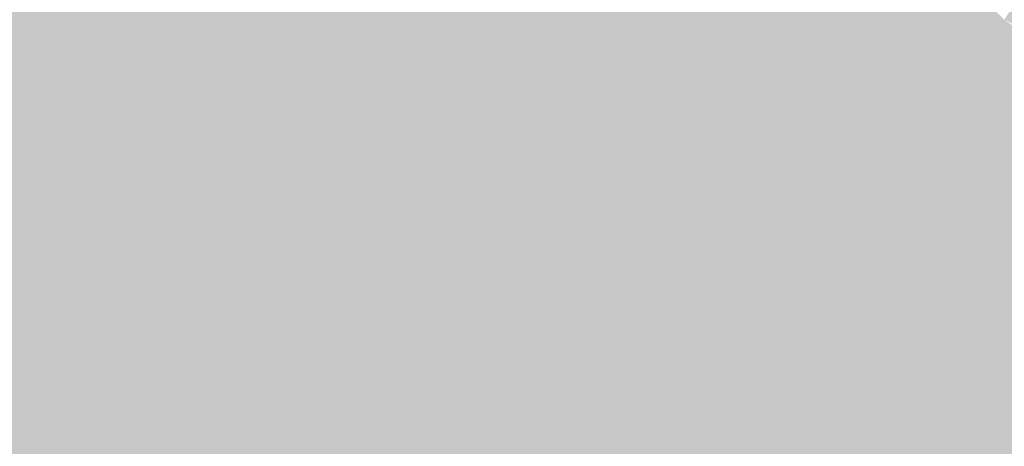
# Model space of a CAD drawing. Extents: x -599112 to -596650, y -1163465 to -1160254.
# Drawn here: x -597447 to -597426, y -1162915 to -1162906 of the extents above; entities that cross this region are included whole.
import ezdxf

# ---------------------------------------------------------------- set-up
doc = ezdxf.new("R2010")
doc.units = 0
doc.header["$MEASUREMENT"] = 0
doc.layers.add('20', color=7, linetype='Continuous', lineweight=0)

msp = doc.modelspace()

# ---------------------------------------------------------------- linework, layer by layer
at = {"layer": '20', "color": 92, "linetype": 'Continuous', "lineweight": 0, "extrusion": (-0.007564336343274851, -0.01987000130252342, 0.9997739563841036)}
msp.add_solid([(-144614.1382633591, -1299079.356839246, 27824.62354881498), (-144614.8952895788, -1299081.708547413, 27824.62354881498), (-144634.8491944149, -1299075.311901199, 27824.62354881498)], dxfattribs=at)
at = {"layer": '20', "color": 92, "linetype": 'Continuous', "lineweight": 0, "extrusion": (-0.001109593634628112, -0.009497367915037332, 0.9999542833573205)}
msp.add_solid([(-597464.5548923867, -1162834.670416974, 11905.88895514195), (-597444.9669488318, -1162841.170710143, 11905.88895514195), (-597446.6379988467, -1162845.818919782, 11905.88895514195)], dxfattribs=at)
at = {"layer": '20', "color": 92, "linetype": 'Continuous', "lineweight": 0, "extrusion": (-0.01105265894783873, 0.006782724697554747, 0.9999159131526311)}
msp.add_solid([(-597405.6281460099, -1162921.829699542, -1085.835541197598), (-597404.266218155, -1162919.757651878, -1085.835541197598), (-597401.3845099089, -1162926.85681518, -1085.835541197598)], dxfattribs=at)
at = {"layer": '20', "color": 92, "linetype": 'Continuous', "lineweight": 0, "extrusion": (-0.003582376202710548, 0.00903138472150542, 0.9999527992214204)}
msp.add_solid([(-597428.4087898971, -1162878.404591804, -8163.863596302434), (-597434.5017400492, -1162881.153703923, -8163.863596302434), (-597438.4099944072, -1162874.067414917, -8163.863596302434)], dxfattribs=at)
at = {"layer": '20', "color": 92, "linetype": 'Continuous', "lineweight": 0, "extrusion": (0.001015876996272016, 0.0115671448957699, 0.9999325823038716)}
msp.add_solid([(-597438.9404033218, -1162824.933467674, -13859.89803796974), (-597439.4414030632, -1162824.88946473, -13859.89803796974), (-597442.8483220611, -1162817.846993577, -13859.89803796974)], dxfattribs=at)
at = {"layer": '20', "color": 92, "linetype": 'Continuous', "lineweight": 0, "extrusion": (0.002472171732529538, 0.01227159577193643, 0.9999216450823211)}
msp.add_solid([(-597438.2129654986, -1162804.158835892, -15549.15942533083), (-597438.7389688357, -1162804.215840184, -15549.15942533083), (-597441.6197622417, -1162797.116305597, -15549.15942533083)], dxfattribs=at)
at = {"layer": '20', "color": 92, "linetype": 'Continuous', "lineweight": 0, "extrusion": (-0.007101812803636376, 0.006906507640027974, 0.9999509309996768)}
msp.add_solid([(-597415.4840084144, -1162906.120764621, -3590.206497055163), (-597414.5340607809, -1162904.564727509, -3590.206497055163), (-597409.993727852, -1162909.017833716, -3590.206497055163)], dxfattribs=at)
at = {"layer": '20', "color": 92, "linetype": 'Continuous', "lineweight": 0, "extrusion": (-0.0367041182535259, 0.003305470943321294, 0.9993207100651292)}
msp.add_solid([(1211801.969883891, -490391.2119115127, 18283.109372254), (1211804.645805181, -490391.1576413437, 18283.109372254), (1211806.74902849, -490392.4601253981, 18283.109372254)], dxfattribs=at)
at = {"layer": '20', "color": 92, "linetype": 'Continuous', "lineweight": 0, "extrusion": (-0.01574522399241681, 0.0071186541970159, 0.9998506951959637)}
msp.add_solid([(1305765.033200314, -65300.66002864315, 1327.04459644333), (1305762.600470708, -65300.19705708738, 1327.04459644333), (1305766.246897716, -65294.98862708645, 1327.04459644333)], dxfattribs=at)
at = {"layer": '20', "color": 92, "linetype": 'Continuous', "lineweight": 0, "extrusion": (0.001977356651956614, 0.01777938383181053, 0.9998399789822531)}
msp.add_solid([(465237.4178213028, 1221627.405394011, -21658.60116619178), (465237.9171694447, 1221627.628995069, -21658.60116619178), (465242.1904795347, 1221622.877472589, -21658.60116619178)], dxfattribs=at)
at = {"layer": '20', "color": 92, "linetype": 'Continuous', "lineweight": 0, "extrusion": (0.0007639121837139899, 0.01691010831414708, 0.9998567220732076)}
msp.add_solid([(544351.2124418407, 1188517.698672403, -19922.74971747626), (544351.6785885158, 1188517.99405229, -19922.74971747626), (544355.165049063, 1188512.677214334, -19922.74971747626)], dxfattribs=at)
at = {"layer": '20', "color": 92, "linetype": 'Continuous', "lineweight": 0, "extrusion": (-0.007265523778525598, 0.006684894565461238, 0.9999512609866904)}
msp.add_solid([(-597415.7418452771, -1162909.06969024, -3234.685713405119), (-597414.7488932849, -1162907.541656097, -3234.685713405119), (-597409.9175775944, -1162911.41574266, -3234.685713405119)], dxfattribs=at)
at = {"layer": '20', "color": 92, "linetype": 'Continuous', "lineweight": 0, "extrusion": (-0.007128765574760012, 0.006855433668668832, 0.999951090669236)}
msp.add_solid([(-597409.87380487, -1162909.310067688, -3514.70993468567), (-597410.5327738661, -1162910.287090647, -3514.70993468567), (-597415.3640859696, -1162906.412999611, -3514.70993468567)], dxfattribs=at)
at = {"layer": '20', "color": 92, "linetype": 'Continuous', "lineweight": 0, "extrusion": (-0.03028766206949168, -0.001517060310949905, 0.9995400722604258)}
msp.add_solid([(1131562.707030546, -654567.1533746384, 20057.81164234996), (1131560.80579527, -654565.5705551847, 20057.81164234996), (1131565.226651473, -654561.8443343876, 20057.81164234996)], dxfattribs=at)
at = {"layer": '20', "color": 92, "linetype": 'Continuous', "lineweight": 0, "extrusion": (-0.004674071657582173, 0.02235753213992803, 0.9997391128743298)}
msp.add_solid([(822771.5718855713, 1015780.271044188, -23008.7496375293), (822771.9689429826, 1015780.62129326, -23008.7496375293), (822774.9611376603, 1015775.674025123, -23008.7496375293)], dxfattribs=at)
at = {"layer": '20', "color": 92, "linetype": 'Continuous', "lineweight": 0, "extrusion": (-0.0036999158655414, 0.02344708874932001, 0.9997182326294592)}
msp.add_solid([(771401.1845470192, 1055278.631415734, -24857.80926207847), (771401.6451288115, 1055278.92631133, -24857.80926207847), (771405.258001094, 1055274.502877385, -24857.80926207847)], dxfattribs=at)
at = {"layer": '20', "color": 92, "linetype": 'Continuous', "lineweight": 0, "extrusion": (-0.0005968875540206749, 0.002414269402901538, 0.9999969075094673)}
msp.add_solid([(-597438.8220554048, -1162905.409192904, -2252.40957685696), (-597432.7290582808, -1162902.660184892, -2252.40957685696), (-597433.7620563061, -1162904.158189258, -2252.40957685696)], dxfattribs=at)
at = {"layer": '20', "color": 92, "linetype": 'Continuous', "lineweight": 0, "extrusion": (-0.007085781424844803, 0.006888828912786136, 0.9999511666765581)}
msp.add_solid([(-597417.5810489326, -1162909.144139282, -3579.225950280364), (-597416.5480961247, -1162907.646103737, -3579.225950280364), (-597412.0887758278, -1162911.914205011, -3579.225950280364)], dxfattribs=at)
at = {"layer": '20', "color": 92, "linetype": 'Continuous', "lineweight": 0, "extrusion": (-0.007124821643425132, 0.007034156711940897, 0.9999498775218192)}
msp.add_solid([(-597410.5503112506, -1162909.623805006, -3724.904675124193), (-597411.2242798924, -1162910.59082893, -3724.904675124193), (-597416.3745766692, -1162907.277746965, -3724.904675124193)], dxfattribs=at)
at = {"layer": '20', "color": 92, "linetype": 'Continuous', "lineweight": 0, "extrusion": (-0.007489990936575842, 0.006466528565247725, 0.999951040823542)}
msp.add_solid([(-597409.5575618087, -1162913.928556595, -2846.642829876103), (-597410.248534935, -1162914.883576563, -2846.642829876103), (-597414.7078667522, -1162910.615487325, -2846.642829876103)], dxfattribs=at)
at = {"layer": '20', "color": 92, "linetype": 'Continuous', "lineweight": 0, "extrusion": (0.006635573319544932, -0.002291934204985201, 0.9999753577985415)}
msp.add_solid([(-597404.8848117748, -1162916.582325712, -1100.355828241011), (-597414.636101404, -1162911.654312769, -1100.355828241011), (-597413.9931022889, -1162910.665310171, -1100.355828241011)], dxfattribs=at)
at = {"layer": '20', "color": 92, "linetype": 'Continuous', "lineweight": 0, "extrusion": (0.008433176590140323, -0.00364129759725631, 0.9999578103522206)}
msp.add_solid([(-597397.9497461024, -1162922.173039728, -605.1122012815131), (-597407.5602476909, -1162916.968005221, -605.1122012815131), (-597406.9012542586, -1162915.990998744, -605.1122012815131)], dxfattribs=at)
at = {"layer": '20', "color": 92, "linetype": 'Continuous', "lineweight": 0, "extrusion": (-0.00207538564867072, 0.0083944455481896, 0.999962612330255)}
msp.add_solid([(-597432.2881654449, -1162877.308666033, -8323.49533332359), (-597436.8941513736, -1162878.685714552, -8323.49533332359), (-597437.3481545468, -1162878.559710113, -8323.49533332359)], dxfattribs=at)
at = {"layer": '20', "color": 92, "linetype": 'Continuous', "lineweight": 0, "extrusion": (-0.002688921338435016, 0.01044666326805938, 0.9999418167716557)}
msp.add_solid([(-597431.293008825, -1162861.606939655, -10343.48911371818), (-597435.5059801475, -1162863.17002495, -10343.48911371818), (-597435.8989867937, -1162862.9840148, -10343.48911371818)], dxfattribs=at)
at = {"layer": '20', "color": 92, "linetype": 'Continuous', "lineweight": 0, "extrusion": (0.0009345439946736692, 0.0006799506138487049, 0.9999993321471194)}
msp.add_solid([(-597438.1246736186, -1162907.256549934, -1150.488266671115), (-597433.9116707855, -1162905.693549572, -1150.488266671115), (-597434.9836721865, -1162907.161549912, -1150.488266671115)], dxfattribs=at)
at = {"layer": '20', "color": 92, "linetype": 'Continuous', "lineweight": 0, "extrusion": (-0.003747203537613121, 0.004098754326031324, 0.9999845792204111)}
msp.add_solid([(-597430.1204076244, -1162907.8965079, -2329.204159067797), (-597429.0484226452, -1162906.428495568, -2329.204159067797), (-597424.7703252748, -1162910.812532393, -2329.204159067797)], dxfattribs=at)
at = {"layer": '20', "color": 92, "linetype": 'Continuous', "lineweight": 0, "extrusion": (-0.01271709233968984, -0.004277072883924753, 0.9999099870538195)}
msp.add_solid([(-597377.6569153059, -1162864.99518218, 12769.99891117496), (-597378.3620236184, -1162865.938190806, 12769.99891117496), (-597383.1492087825, -1162862.225156844, 12769.99891117496)], dxfattribs=at)
at = {"layer": '20', "color": 92, "linetype": 'Continuous', "lineweight": 0, "extrusion": (-0.0139219896338913, -0.005830781208563564, 0.9998860836090938)}
msp.add_solid([(-597368.5328157233, -1162840.495834192, 15296.65781392121), (-597369.0419195361, -1162841.166845599, 15296.65781392121), (-597373.3199782728, -1162836.782771073, 15296.65781392121)], dxfattribs=at)
at = {"layer": '20', "color": 92, "linetype": 'Continuous', "lineweight": 0, "extrusion": (-0.03410961860575757, 0.001397507834370348, 0.999417120570997)}
msp.add_solid([(1186391.158080657, -549015.3104379985, 18951.83448694022), (1186389.168490505, -549013.845804588, 18951.83448694022), (1186392.116638218, -549008.6317096462, 18951.83448694022)], dxfattribs=at)
at = {"layer": '20', "color": 92, "linetype": 'Continuous', "lineweight": 0, "extrusion": (-0.01861705245872707, 0.02660992844210302, 0.9994725194151439)}
msp.add_solid([(1156175.385904886, 610054.7256524393, -19623.8316831848), (1156175.82421443, 610054.9719890871, -19623.8316831848), (1156178.541430749, 610049.7681273983, -19623.8316831848)], dxfattribs=at)
at = {"layer": '20', "color": 92, "linetype": 'Continuous', "lineweight": 0, "extrusion": (-0.01945993246506125, 0.02498812462251293, 0.9994983264899973)}
msp.add_solid([(1185888.73738031, 550150.5098612042, -17234.24412161422), (1185889.113199347, 550150.7940267385, -17234.24412161422), (1185891.184945279, 550145.173863948, -17234.24412161422)], dxfattribs=at)
at = {"layer": '20', "color": 92, "linetype": 'Continuous', "lineweight": 0, "extrusion": (0.01137075724027238, -0.005857346421236705, 0.999918195340341)}
msp.add_solid([(-597382.5169357343, -1162932.942675938, 216.9483653018451), (-597391.4379282355, -1162926.700568859, 216.9483653018451), (-597390.7639490686, -1162925.73355227, 216.9483653018451)], dxfattribs=at)
at = {"layer": '20', "color": 92, "linetype": 'Continuous', "lineweight": 0, "extrusion": (0.0004938837968867367, -0.01829721877105187, 0.9998324698988523)}
msp.add_solid([(-628587.7043786718, -1146167.909267027, 21181.48594258359), (-628578.2383213096, -1146173.372588637, 21181.48594258359), (-628579.6558975371, -1146175.339384416, 21181.48594258359)], dxfattribs=at)
at = {"layer": '20', "color": 92, "linetype": 'Continuous', "lineweight": 0, "extrusion": (0.001598050654489462, 0.01819598586163653, 0.9998331622488968)}
msp.add_solid([(493408.7542635289, 1210518.556854355, -21916.45965137262), (493408.2513351045, 1210518.556854355, -21916.45965137262), (493411.0140204745, 1210521.951134183, -21916.45965137262)], dxfattribs=at)
at = {"layer": '20', "color": 92, "linetype": 'Continuous', "lineweight": 0, "extrusion": (0.001851861309896251, 0.0179928728157754, 0.9998364001863126)}
msp.add_solid([(475242.6117433336, 1217770.907244759, -21831.89386478278), (475240.9204117823, 1217767.590113833, -21831.89386478278), (475240.4030115049, 1217767.479542802, -21831.89386478278)], dxfattribs=at)
at = {"layer": '20', "color": 92, "linetype": 'Continuous', "lineweight": 0, "extrusion": (0.0008476989338580628, 0.01892457482361506, 0.9998205548368482)}
msp.add_solid([(544804.907872978, 1188270.923230921, -22315.45427550022), (544802.002393346, 1188267.6503493, -22315.45427550022), (544801.5432097947, 1188267.755926126, -22315.45427550022)], dxfattribs=at)
at = {"layer": '20', "color": 92, "linetype": 'Continuous', "lineweight": 0, "extrusion": (0.001923818150045373, 0.01794634222830264, 0.9998371005940669)}
msp.add_solid([(470085.5480062452, 1219767.563894166, -21820.77285781059), (470085.047774362, 1219767.342277238, -21820.77285781059), (470086.7250626043, 1219770.666531162, -21820.77285781059)], dxfattribs=at)
at = {"layer": '20', "color": 92, "linetype": 'Continuous', "lineweight": 0, "extrusion": (0.001155238371862456, 0.01856714797910338, 0.9998269482466585)}
msp.add_solid([(524069.6566612129, 1197560.133448805, -22083.53454694389), (524069.2528692266, 1197560.294712663, -22083.53454694389), (524072.9657948287, 1197563.358725958, -22083.53454694389)], dxfattribs=at)
at = {"layer": '20', "color": 92, "linetype": 'Continuous', "lineweight": 0, "extrusion": (-0.0005455777984489496, 0.01919857468893618, 0.9998155415249251)}
msp.add_solid([(630234.8221280893, 1145262.812374916, -21801.69044695033), (630233.724269984, 1145260.156999692, -21801.69044695033), (630233.2376799921, 1145259.896668788, -21801.69044695033)], dxfattribs=at)
at = {"layer": '20', "color": 92, "linetype": 'Continuous', "lineweight": 0, "extrusion": (0.00134495550526372, 0.01830578372215467, 0.9998315304975167)}
msp.add_solid([(510624.6737531102, 1203362.972474325, -21892.93537455632), (510624.8340976632, 1203362.427667364, -21892.93537455632), (510621.1557166529, 1203359.322267689, -21892.93537455632)], dxfattribs=at)
at = {"layer": '20', "color": 92, "linetype": 'Continuous', "lineweight": 0, "extrusion": (0.001184148823248747, 0.01848526284007293, 0.9998284317068094)}
msp.add_solid([(521877.0889492217, 1198524.281246008, -22005.58159599349), (521877.2818503855, 1198523.74138108, -22005.58159599349), (521873.7297787912, 1198520.124286059, -22005.58159599349)], dxfattribs=at)
at = {"layer": '20', "color": 92, "linetype": 'Continuous', "lineweight": 0, "extrusion": (0.001910524686849359, 0.01781727895737983, 0.9998394343423228)}
msp.add_solid([(470049.6473943451, 1219788.690301849, -21662.74045232061), (470046.4693434546, 1219784.393287241, -21662.74045232061), (470044.3080467088, 1219785.509394932, -21662.74045232061)], dxfattribs=at)
at = {"layer": '20', "color": 92, "linetype": 'Continuous', "lineweight": 0, "extrusion": (0.0004815631867748032, 0.01565307508840377, 0.9998773671491791)}
msp.add_solid([(561396.00535341, 1180587.498933251, -18292.24723866058), (561392.8687600588, 1180587.307368252, -18292.24723866058), (561393.9351081057, 1180588.776033239, -18292.24723866058)], dxfattribs=at)
at = {"layer": '20', "color": 92, "linetype": 'Continuous', "lineweight": 0, "extrusion": (0.006251023891570697, 0.01118691555394403, 0.9999178854389474)}
msp.add_solid([(-597425.7373572973, -1162796.780750233, -16545.38608947869), (-597424.626235224, -1162795.345660432, -16545.38608947869), (-597420.9325011997, -1162800.180963004, -16545.38608947869)], dxfattribs=at)
at = {"layer": '20', "color": 92, "linetype": 'Continuous', "lineweight": 0, "extrusion": (-0.007032637849293787, -0.0019291712621464, 0.9999734097980416)}
msp.add_solid([(-597413.5382892757, -1162899.938443129, 6643.548195780861), (-597414.0693113077, -1162900.594444349, 6643.548195780861), (-597418.8883820183, -1162897.022437702, 6643.548195780861)], dxfattribs=at)
at = {"layer": '20', "color": 92, "linetype": 'Continuous', "lineweight": 0, "extrusion": (-0.002004757255628323, 0.004854060039095288, 0.9999862094296517)}
msp.add_solid([(-597428.6412935845, -1162904.324465704, -4248.553143347165), (-597429.1932884656, -1162904.964473245, -4248.553143347165), (-597433.4603380293, -1162900.752423622, -4248.553143347165)], dxfattribs=at)
at = {"layer": '20', "color": 92, "linetype": 'Continuous', "lineweight": 0, "extrusion": (-0.00190126418219574, 0.00495890236064578, 0.9999858971414983)}
msp.add_solid([(-597429.3345977205, -1162904.206039085, -4432.305536183584), (-597429.9075928823, -1162904.829046745, -4432.305536183584), (-597433.6016451456, -1162899.993987296, -4432.305536183584)], dxfattribs=at)
at = {"layer": '20', "color": 92, "linetype": 'Continuous', "lineweight": 0, "extrusion": (0.0003877310849370146, 0.01884345615022888, 0.9998223711364537)}
msp.add_solid([(573392.1744682395, 1174750.155399412, -21946.31599409761), (573391.60936633, 1174747.820865447, -21946.31599409761), (573391.2079205496, 1174747.449462317, -21946.31599409761)], dxfattribs=at)
at = {"layer": '20', "color": 92, "linetype": 'Continuous', "lineweight": 0, "extrusion": (0.01075614075197125, -0.006735679365222334, 0.9999194647868461)}
msp.add_solid([(-597386.4572794, -1162929.830475849, 1605.558022889931), (-597396.0692185261, -1162924.543355911, 1605.558022889931), (-597395.3782477451, -1162923.588334246, 1605.558022889931)], dxfattribs=at)
at = {"layer": '20', "color": 92, "linetype": 'Continuous', "lineweight": 0, "extrusion": (-0.03303482797141449, 0.01167276289039989, 0.999386034897128)}
msp.add_solid([(1295520.200358819, -175767.4253354485, 6360.515807661803), (1295517.900363405, -175766.5405427638, 6360.515807661803), (1295518.254278519, -175759.2053259918, 6360.515807661803)], dxfattribs=at)
at = {"layer": '20', "color": 92, "linetype": 'Continuous', "lineweight": 0, "extrusion": (-0.03041570086651933, 0.02127278416257971, 0.9993109394951958)}
msp.add_solid([(1295374.440983309, 176806.1292177613, -6368.238503802757), (1295374.818735808, 176806.3447544152, -6368.238503802757), (1295377.232097607, 176799.9864231223, -6368.238503802757)], dxfattribs=at)
at = {"layer": '20', "color": 92, "linetype": 'Continuous', "lineweight": 0, "extrusion": (-0.03202550504351653, 0.01490662890819701, 0.9993758849608595)}
msp.add_solid([(1306409.308383633, -50869.34990328155, 1996.805173414934), (1306409.7779137, -50869.0385072052, 1996.805173414934), (1306410.580698295, -50876.03076455841, 1996.805173414934)], dxfattribs=at)
at = {"layer": '20', "color": 92, "linetype": 'Continuous', "lineweight": 0, "extrusion": (-0.03339710906822283, 0.01078592162917911, 0.9993839587468345)}
msp.add_solid([(1290240.983975445, -210994.0083529716, 7608.274922346065), (1290241.475235657, -210993.7234171833, 7608.274922346065), (1290240.921581964, -211001.046266942, 7608.274922346065)], dxfattribs=at)
at = {"layer": '20', "color": 92, "linetype": 'Continuous', "lineweight": 0, "extrusion": (-0.0001679797377967614, 0.01899011047055593, 0.9998196574818501)}
msp.add_solid([(607704.7006119478, 1157373.666054817, -21784.85735758662), (607704.3798739429, 1157373.244799393, -21784.85735758662), (607705.0133887418, 1157375.561704225, -21784.85735758662)], dxfattribs=at)
at = {"layer": '20', "color": 92, "linetype": 'Continuous', "lineweight": 0, "extrusion": (-0.004018132484038275, 0.01959018328018772, 0.9998000196691283)}
msp.add_solid([(818917.2938885514, 1018951.340663847, -20182.44896072631), (818916.9893146489, 1018950.940624177, -20182.44896072631), (818917.6606367078, 1018952.740802694, -20182.44896072631)], dxfattribs=at)
at = {"layer": '20', "color": 92, "linetype": 'Continuous', "lineweight": 0, "extrusion": (0.005316205892260207, -0.01775789134080983, 0.9998281828644555)}
msp.add_solid([(-905842.8578755037, -942561.1888836756, 17673.34124169116), (-905849.545193693, -942552.6112490111, 17673.34124169116), (-905848.599361356, -942551.9099329693, 17673.34124169116)], dxfattribs=at)
at = {"layer": '20', "color": 92, "linetype": 'Continuous', "lineweight": 0, "extrusion": (0.003672219035678702, -0.01961010709187441, 0.9998009594450283)}
msp.add_solid([(-801268.6825858525, -1032866.690143228, 20809.4587524383), (-801260.2089298911, -1032873.657220495, 20809.4587524383), (-801261.9938134511, -1032875.311274811, 20809.4587524383)], dxfattribs=at)
at = {"layer": '20', "color": 92, "linetype": 'Continuous', "lineweight": 0, "extrusion": (0.00188174938292858, 0.01927195418672625, 0.9998125078238843)}
msp.add_solid([(481603.0073457826, 1215241.569391197, -23337.21228400951), (481603.1473454299, 1215240.58816895, -23337.21228400951), (481603.070139639, 1215240.123379464, -23337.21228400951)], dxfattribs=at)
at = {"layer": '20', "color": 92, "linetype": 'Continuous', "lineweight": 0, "extrusion": (0.002105706677278712, 0.01739229487241676, 0.9998465252619825)}
msp.add_solid([(453330.8935564379, 1226101.814275932, -21285.12996098392), (453335.930338282, 1226105.581549436, -21285.12996098392), (453336.1889493252, 1226105.067830322, -21285.12996098392)], dxfattribs=at)
at = {"layer": '20', "color": 92, "linetype": 'Continuous', "lineweight": 0, "extrusion": (0.00967836872786905, 0.004218307882047008, 0.9999442659755492)}
msp.add_solid([(-597410.1096647187, -1162875.209781584, -10489.14327732866), (-597415.332058912, -1162878.873814183, -10489.14327732866), (-597415.5630480926, -1162878.343809468, -10489.14327732866)], dxfattribs=at)
at = {"layer": '20', "color": 92, "linetype": 'Continuous', "lineweight": 0, "extrusion": (0.009280853489683586, 0.004784875822274607, 0.9999454838749303)}
msp.add_solid([(-597412.2820512309, -1162870.216570594, -10910.52007317976), (-597417.239450281, -1162874.394618422, -10910.52007317976), (-597417.5044388678, -1162873.880612538, -10910.52007317976)], dxfattribs=at)
at = {"layer": '20', "color": 92, "linetype": 'Continuous', "lineweight": 0, "extrusion": (0.01333474363234074, -2.54170236312697e-05, 0.9999110880304481)}
msp.add_solid([(-597385.6990331365, -1162909.307066139, -7738.534131802263), (-597390.35744574, -1162913.979066141, -7738.534131802263), (-597390.6564724944, -1162913.485066141, -7738.534131802263)], dxfattribs=at)
at = {"layer": '20', "color": 92, "linetype": 'Continuous', "lineweight": 0, "extrusion": (0.0128191836452317, 0.0004886859319015865, 0.9999177114726641)}
msp.add_solid([(-597389.6248746477, -1162905.325505754, -8028.373642855954), (-597393.9532625325, -1162910.469506369, -8028.373642855954), (-597394.2832866934, -1162909.997506312, -8028.373642855954)], dxfattribs=at)
at = {"layer": '20', "color": 92, "linetype": 'Continuous', "lineweight": 0, "extrusion": (0.01367554858790761, -0.0002319595057991645, 0.999906458407789)}
msp.add_solid([(-597386.9870392656, -1162916.518826958, -7701.954124427032), (-597387.3450741651, -1162916.071826946, -7701.954124427032), (-597383.0166857148, -1162910.927826808, -7701.954124427032)], dxfattribs=at)
at = {"layer": '20', "color": 92, "linetype": 'Continuous', "lineweight": 0, "extrusion": (0.01169646874006267, 0.001173556981263653, 0.9999309053044738)}
msp.add_solid([(-597401.2107680043, -1162906.351540589, -8154.063312304386), (-597401.5947885222, -1162905.932540301, -8154.063312304386), (-597397.6244401813, -1162900.341536451, -8154.063312304386)], dxfattribs=at)
at = {"layer": '20', "color": 92, "linetype": 'Continuous', "lineweight": 0, "extrusion": (0.007377325940664894, 0.003750953582941535, 0.9999657521181332)}
msp.add_solid([(-597420.3950254889, -1162891.871639686, -8570.922248703706), (-597424.9631298777, -1162891.151634621, -8570.922248703706), (-597421.3768659729, -1162885.141592341, -8570.922248703706)], dxfattribs=at)
at = {"layer": '20', "color": 92, "linetype": 'Continuous', "lineweight": 0, "extrusion": (-0.0003912189940164139, 0.002295084209752118, 0.9999972897644118)}
msp.add_solid([(-597433.0765853713, -1162912.197443813, -2236.662496530894), (-597433.7235849305, -1162912.743445252, -2236.662496530894), (-597436.0465902298, -1162907.039430229, -2236.662496530894)], dxfattribs=at)
at = {"layer": '20', "color": 92, "linetype": 'Continuous', "lineweight": 0, "extrusion": (-0.000446195593152986, 0.002263428556099347, 0.9999973388967913)}
msp.add_solid([(-597432.4219152287, -1162911.776004995, -2167.004829930398), (-597433.0519147197, -1162912.342006445, -2167.004829930398), (-597436.0219202247, -1162907.183993233, -2167.004829930398)], dxfattribs=at)
at = {"layer": '20', "color": 92, "linetype": 'Continuous', "lineweight": 0, "extrusion": (-0.0004980180050090165, 0.002222801405814275, 0.999997405562623)}
msp.add_solid([(-597431.7850073847, -1162911.34490218, -2088.798550252352), (-597432.3970068109, -1162911.93190363, -2088.798550252352), (-597435.9970123407, -1162907.339892286, -2088.798550252352)], dxfattribs=at)
at = {"layer": '20', "color": 92, "linetype": 'Continuous', "lineweight": 0, "extrusion": (0.00108870836420176, 0.003891523050636967, 0.9999918353478913)}
msp.add_solid([(-597431.2271414545, -1162901.946069375, -4977.33898408566), (-597431.8201443692, -1162902.551073956, -4977.33898408566), (-597436.032129897, -1162898.54604363, -4977.33898408566)], dxfattribs=at)
at = {"layer": '20', "color": 92, "linetype": 'Continuous', "lineweight": 0, "extrusion": (0.0008750128433363174, 0.002802256321383196, 0.9999956908467322)}
msp.add_solid([(-597436.1150496452, -1162903.635595134, -3582.950582244154), (-597434.4550642809, -1162909.863619587, -3582.950582244154), (-597435.1330657714, -1162910.365621558, -3582.950582244154)], dxfattribs=at)
at = {"layer": '20', "color": 92, "linetype": 'Continuous', "lineweight": 0, "extrusion": (0.0008145588292126182, 0.00278614326449538, 0.9999957869409368)}
msp.add_solid([(-597433.810568314, -1162909.497827596, -3528.095127857409), (-597434.4735697231, -1162910.02182963, -3528.095127857409), (-597436.1335561395, -1162903.793805458, -3528.095127857409)], dxfattribs=at)
at = {"layer": '20', "color": 92, "linetype": 'Continuous', "lineweight": 0, "extrusion": (-0.005233250945202036, 0.01895561906732662, 0.9998066300992002)}
msp.add_solid([(885375.4755147384, 961799.3749387676, -18718.54327981702), (885375.4082548574, 961798.815562232, -18718.54327981702), (885375.2544658515, 961798.4087429338, -18718.54327981702)], dxfattribs=at)
at = {"layer": '20', "color": 92, "linetype": 'Continuous', "lineweight": 0, "extrusion": (0.004085694135900471, -0.01948947417317189, 0.9998017140912898)}
msp.add_solid([(-823312.7204842886, -1015393.679731744, 20422.15449213507), (-823320.7415070545, -1015386.247447318, 20422.15449213507), (-823320.1056629131, -1015385.6950478, 20422.15449213507)], dxfattribs=at)
at = {"layer": '20', "color": 92, "linetype": 'Continuous', "lineweight": 0, "extrusion": (-0.03397315661520733, -0.004550641740976341, 0.9994123854992712)}
msp.add_solid([(1073297.07329747, -746106.9838511545, 25787.48936525987), (1073306.024799237, -746102.5201615238, 25787.48936525987), (1073306.644147083, -746108.821841002, 25787.48936525987)], dxfattribs=at)
at = {"layer": '20', "color": 92, "linetype": 'Continuous', "lineweight": 0, "extrusion": (-0.03580723087175137, -0.005794595661215766, 0.9993419159018699)}
msp.add_solid([(1052542.520405988, -775029.9674062835, 28329.85049566236), (1052533.45054744, -775034.18541232, 28329.85049566236), (1052536.251063285, -775025.969949582, 28329.85049566236)], dxfattribs=at)
at = {"layer": '20', "color": 92, "linetype": 'Continuous', "lineweight": 0, "extrusion": (-0.0333690013414432, 0.008569439957671407, 0.9994063610205244)}
msp.add_solid([(1274968.068704211, -289227.1004475602, 10169.05789030398), (1274968.563086368, -289226.8101868449, 10169.05789030398), (1274969.282953014, -289235.4599561489, 10169.05789030398)], dxfattribs=at)
at = {"layer": '20', "color": 92, "linetype": 'Continuous', "lineweight": 0, "extrusion": (0.006646199121897165, -0.01300091267169538, 0.9998933964713114)}
msp.add_solid([(-597409.9879786111, -1162868.879172285, 11346.83406051502), (-597418.36275741, -1162862.007591531, 11346.83406051502), (-597417.8318023736, -1162861.351536084, 11346.83406051502)], dxfattribs=at)
at = {"layer": '20', "color": 92, "linetype": 'Continuous', "lineweight": 0, "extrusion": (0.01021146415009413, -0.00928619608652422, 0.9999047417440093)}
msp.add_solid([(-597400.585321562, -1162915.259060898, 4896.957805844277), (-597391.2092990394, -1162920.886303532, 4896.957805844277), (-597392.7411987328, -1162922.786385459, 4896.957805844277)], dxfattribs=at)
at = {"layer": '20', "color": 92, "linetype": 'Continuous', "lineweight": 0, "extrusion": (0.0116401295094143, -0.006914898132659891, 0.999908341583777)}
msp.add_solid([(-597383.6995254826, -1162937.030428766, 1285.817241627458), (-597392.6266318697, -1162930.799279791, 1285.817241627458), (-597392.0746459878, -1162930.159264489, 1285.817241627458)], dxfattribs=at)
at = {"layer": '20', "color": 92, "linetype": 'Continuous', "lineweight": 0, "extrusion": (-0.04780480365278773, -0.000614100092718731, 0.9988565080274516)}
msp.add_solid([(1155141.664078351, -611620.3592533355, 29473.14684370163), (1155142.207538481, -611620.1710032684, 29473.14684370163), (1155148.452725339, -611623.3921710866, 29473.14684370163)], dxfattribs=at)
at = {"layer": '20', "color": 92, "linetype": 'Continuous', "lineweight": 0, "extrusion": (0.01132520055773984, -0.007206292326235716, 0.999909900532661)}
msp.add_solid([(-597387.4094969328, -1162937.089636721, 1812.831575753821), (-597395.297610642, -1162929.64244335, 1812.831575753821), (-597394.7246247408, -1162929.019427172, 1812.831575753821)], dxfattribs=at)
at = {"layer": '20', "color": 92, "linetype": 'Continuous', "lineweight": 0, "extrusion": (0.01162883990556157, -0.006931071104760187, 0.9999083609690399)}
msp.add_solid([(-597392.7028618612, -1162930.731587411, 1311.369743951819), (-597383.7757559613, -1162936.962737084, 1311.369743951819), (-597385.3877167316, -1162938.801781258, 1311.369743951819)], dxfattribs=at)
at = {"layer": '20', "color": 92, "linetype": 'Continuous', "lineweight": 0, "extrusion": (-0.0261942727193715, -0.01141674904596537, 0.9995916755945523)}
msp.add_solid([(827349.1564414459, -1011902.435640329, 29124.79494535122), (827349.7345945397, -1011902.435640329, 29124.79494535122), (827353.665511843, -1011907.825126869, 29124.79494535122)], dxfattribs=at)
at = {"layer": '20', "color": 92, "linetype": 'Continuous', "lineweight": 0, "extrusion": (0.01184691271133224, -0.006653712699293816, 0.9999076851222444)}
msp.add_solid([(-597383.9017369977, -1162939.987569146, 858.5421707913738), (-597392.3828715568, -1162933.145417687, 858.5421707913738), (-597391.7898776322, -1162932.540404294, 858.5421707913738)], dxfattribs=at)
at = {"layer": '20', "color": 92, "linetype": 'Continuous', "lineweight": 0, "extrusion": (-0.02429805349035766, -0.01252720655973629, 0.99962626700802)}
msp.add_solid([(759850.7600849064, -1063518.541332916, 29283.2871889648), (759851.3383763554, -1063518.541332916, 29283.2871889648), (759854.3327886083, -1063524.174668008, 29283.2871889648)], dxfattribs=at)
at = {"layer": '20', "color": 92, "linetype": 'Continuous', "lineweight": 0, "extrusion": (0.009677103463118156, -0.00838580801842314, 0.999918012585253)}
msp.add_solid([(-597399.1095966508, -1162927.659731053, 4169.133972466538), (-597406.5155950574, -1162919.630448731, 4169.133972466538), (-597405.9036140384, -1162919.04342809, 4169.133972466538)], dxfattribs=at)
at = {"layer": '20', "color": 92, "linetype": 'Continuous', "lineweight": 0, "extrusion": (0.01179987196745055, -0.006712018713604532, 0.9999078516675125)}
msp.add_solid([(-597392.7058161354, -1162932.904762899, 954.4506763147356), (-597384.2246837273, -1162939.746917024, 954.4506763147356), (-597385.9116606727, -1162941.520956986, 954.4506763147356)], dxfattribs=at)
at = {"layer": '20', "color": 92, "linetype": 'Continuous', "lineweight": 0, "extrusion": (-0.01638628069759459, -0.01801277694970111, 0.9997034708709679)}
msp.add_solid([(340612.5376667512, -1261875.324702574, 30935.72677038534), (340613.0912642583, -1261875.488966997, 30935.72677038534), (340613.3777340917, -1261881.648882827, 30935.72677038534)], dxfattribs=at)
at = {"layer": '20', "color": 92, "linetype": 'Continuous', "lineweight": 0, "extrusion": (-0.01513191291813211, -0.01905158307926649, 0.9997039873850718)}
msp.add_solid([(255444.9567622334, -1281821.483326735, 31394.35831310779), (255445.5087315477, -1281821.647734387, 31394.35831310779), (255444.8308053337, -1281827.64861366, 31394.35831310779)], dxfattribs=at)
at = {"layer": '20', "color": 92, "linetype": 'Continuous', "lineweight": 0, "extrusion": (0.009373040194160343, -0.008666248774759758, 0.9999185178051723)}
msp.add_solid([(-597400.7796075713, -1162924.870547627, 4676.919771160357), (-597408.8155668589, -1162917.407267361, 4676.919771160357), (-597408.1855851623, -1162916.841246105, 4676.919771160357)], dxfattribs=at)
at = {"layer": '20', "color": 92, "linetype": 'Continuous', "lineweight": 0, "extrusion": (-0.01276756747069375, -0.02140768604432382, 0.999689301832879)}
msp.add_solid([(82553.97342869418, -1304390.247172537, 32721.74539633561), (82555.44360468636, -1304384.389808065, 32721.74539633561), (82555.98003713973, -1304384.590402739, 32721.74539633561)], dxfattribs=at)
at = {"layer": '20', "color": 92, "linetype": 'Continuous', "lineweight": 0, "extrusion": (0.008622011488501743, -0.008385556343265696, 0.999927669065471)}
msp.add_solid([(-597406.427177364, -1162924.079831086, 4799.189837982617), (-597413.351058162, -1162915.45752793, 4799.189837982617), (-597412.7040735906, -1162914.911508733, 4799.189837982617)], dxfattribs=at)
at = {"layer": '20', "color": 92, "linetype": 'Continuous', "lineweight": 0, "extrusion": (0.01140044152614621, -0.006483372841978794, 0.9999139942063021)}
msp.add_solid([(-597396.6370308634, -1162932.698402712, 927.1844398298163), (-597388.6009569617, -1162940.161559568, 927.1844398298163), (-597390.3599452507, -1162941.866595403, 927.1844398298163)], dxfattribs=at)
at = {"layer": '20', "color": 92, "linetype": 'Continuous', "lineweight": 0, "extrusion": (-0.01284437948410392, -0.02131504274344593, 0.9996902974764301)}
msp.add_solid([(88500.08774848876, -1304001.860993826, 32659.89991761265), (88502.06856188714, -1303996.195139938, 32659.89991761265), (88502.61372035957, -1303996.355873382, 32659.89991761265)], dxfattribs=at)
at = {"layer": '20', "color": 92, "linetype": 'Continuous', "lineweight": 0, "extrusion": (0.009247139184991185, -0.007883589586629786, 0.9999261669904048)}
msp.add_solid([(-597403.2143024112, -1162929.286627189, 3841.972517666146), (-597410.8012172015, -1162921.188375528, 3841.972517666146), (-597410.1382270555, -1162920.664359243, 3841.972517666146)], dxfattribs=at)
at = {"layer": '20', "color": 92, "linetype": 'Continuous', "lineweight": 0, "extrusion": (-0.02862608881417139, 0.001847896298847989, 0.9995884814854922)}
msp.add_solid([(1198990.080972592, -521069.5705739129, 15151.96822909343), (1198989.764027563, -521069.8145981915, 15151.96822909343), (1198986.038758648, -521065.0386944538, 15151.96822909343)], dxfattribs=at)
at = {"layer": '20', "color": 92, "linetype": 'Continuous', "lineweight": 0, "extrusion": (-0.01055662322696082, -0.02124323958635849, 0.9997186016464437)}
msp.add_solid([(-17498.73205651785, -1306914.546775155, 31209.60802265903), (-17498.19491728913, -1306914.715397363, 31209.60802265903), (-17501.34827410139, -1306920.026996917, 31209.60802265903)], dxfattribs=at)
at = {"layer": '20', "color": 92, "linetype": 'Continuous', "lineweight": 0, "extrusion": (0.006184365249599905, -0.003818056547360409, 0.9999735876865252)}
msp.add_solid([(-597429.1531831686, -1162920.382367829, 943.9177758474634), (-597429.5592001422, -1162919.992364986, 943.9177758474634), (-597424.9910957823, -1162920.712370234, 943.9177758474634)], dxfattribs=at)

doc.saveas('drawing.dxf')
